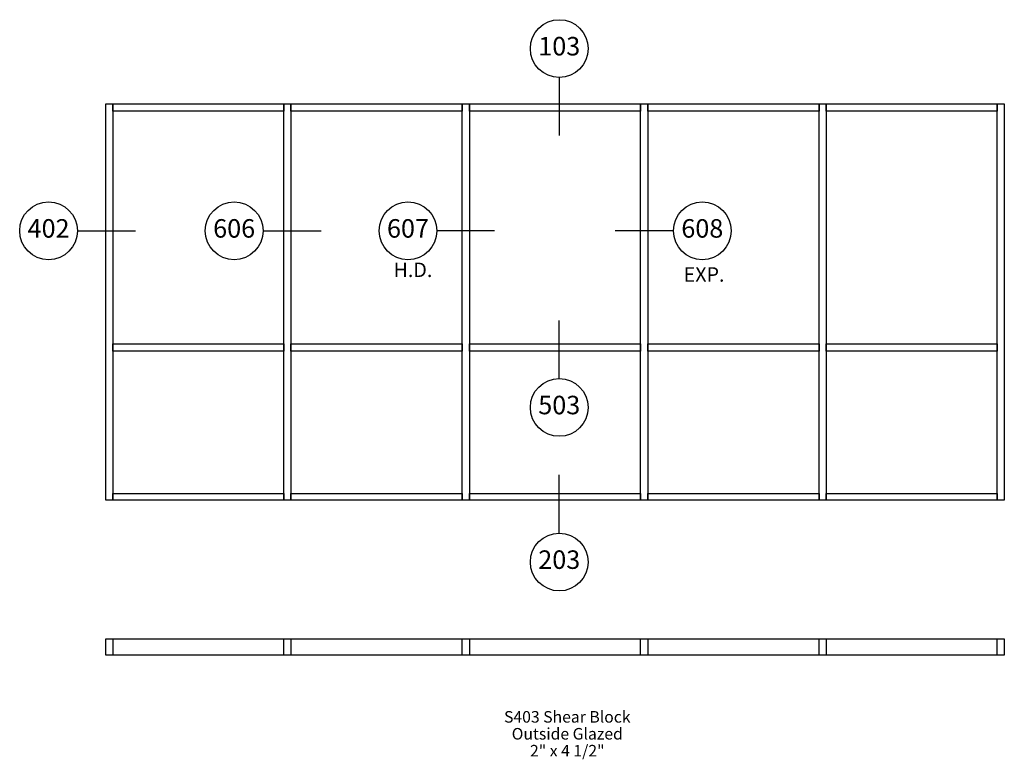
# Paper-space layout 'Elevation' of a CAD drawing. Units: inches. Extents: x 1.38 to 9.91, y -0.14 to 6.26.
import ezdxf
from ezdxf.enums import TextEntityAlignment as Align

# ---------------------------------------------------------------- set-up
doc = ezdxf.new("R2010")
doc.units = ezdxf.units.IN
doc.header["$LTSCALE"] = 0.5
doc.header["$MEASUREMENT"] = 0
doc.layers.add('EFCO_Detail_Text', color=1, linetype='Continuous')
doc.layers.add('EFCO_Die', color=7, linetype='Continuous')
doc.styles.add('ROMANS', font='ROMANS.SHX')
doc.styles.add('SIMPLEX', font='simplex.shx')

# ---------------------------------------------------------------- blocks, each defined once
blk = doc.blocks.new('sysdecp')
at = {"layer": 'EFCO_Detail_Text', "color": 1, "style": 'SIMPLEX'}
for tag, p in [('SYSTEM', (-0.0153, 0.0095)), ('GLZOPTIONS', (-0.0153, -0.1369)), ('CONFIG', (-0.0153, -0.2834)), ('SWING', (-0.0153, -0.4298)), ('HARDWARE1', (-0.0153, -0.5763)), ('HARDWARE2', (-0.0153, -0.7227)), ('DECP', (-0.0153, -0.8692)), ('DECP', (-0.0153, -1.0156))]:
    blk.add_attdef(tag, text='', height=0.1, dxfattribs=at).set_placement(p, align=Align.CENTER)
blk = doc.blocks.new('EdlBln')
at = {"layer": 'EFCO_Detail_Text', "color": 3}
blk.add_circle((0, 0), 0.25, dxfattribs=at)
at = {"layer": 'EFCO_Detail_Text', "style": 'ROMANS'}
blk.add_attdef('Detail', text='', height=0.16, dxfattribs=at).set_placement((0, 0), align=Align.MIDDLE)

psp = doc.layouts.new('Elevation')

# ---------------------------------------------------------------- linework, layer by layer
at = {"layer": 'EFCO_Detail_Text', "color": 5, "linetype": 'Continuous'}
for p, q in [((6.0534, 5.7514), (6.0534, 5.2518)), ((1.8858, 4.4286), (2.3854, 4.4286)), ((3.4926, 4.4286), (3.9922, 4.4286)), ((5.4934, 4.4286), (4.9938, 4.4286)), ((7.0384, 4.4286), (6.5388, 4.4286)), ((6.0534, 3.1539), (6.0534, 3.6535)), ((6.0534, 1.8162), (6.0534, 2.3158))]:
    psp.add_line(p, q, dxfattribs=at)
at = {"layer": 'EFCO_Die', "color": 5, "linetype": 'Continuous'}
for points in [[(2.1273, 2.0979), (2.1273, 5.5276), (2.1898, 5.5276), (2.1898, 2.0979), (2.1273, 2.0979)], [(2.1898, 5.4651), (2.1898, 5.5276), (3.6683, 5.5276), (3.6683, 5.4651), (2.1898, 5.4651)], [(3.6683, 2.0979), (3.6683, 5.5276), (3.7308, 5.5276), (3.7308, 2.0979), (3.6683, 2.0979)], [(3.7308, 5.4651), (3.7308, 5.5276), (5.2132, 5.5276), (5.2132, 5.4651), (3.7308, 5.4651)], [(5.2132, 2.0979), (5.2132, 5.5276), (5.2757, 5.5276), (5.2757, 2.0979), (5.2132, 2.0979)], [(5.2757, 5.4651), (5.2757, 5.5276), (6.7581, 5.5276), (6.7581, 5.4651), (5.2757, 5.4651)], [(6.7581, 2.0979), (6.7581, 5.5276), (6.8206, 5.5276), (6.8206, 2.0979), (6.7581, 2.0979)], [(6.8206, 5.4651), (6.8206, 5.5276), (8.3031, 5.5276), (8.3031, 5.4651), (6.8206, 5.4651)], [(8.3031, 2.0979), (8.3031, 5.5276), (8.3656, 5.5276), (8.3656, 2.0979), (8.3031, 2.0979)], [(8.3656, 5.4651), (8.3656, 5.5276), (9.8441, 5.5276), (9.8441, 5.4651), (8.3656, 5.4651)], [(9.8441, 2.0979), (9.8441, 5.5276), (9.9066, 5.5276), (9.9066, 2.0979), (9.8441, 2.0979)], [(2.1898, 3.3879), (2.1898, 3.4504), (3.6683, 3.4504), (3.6683, 3.3879), (2.1898, 3.3879)], [(3.7308, 3.3879), (3.7308, 3.4504), (5.2132, 3.4504), (5.2132, 3.3879), (3.7308, 3.3879)], [(5.2757, 3.3879), (5.2757, 3.4504), (6.7581, 3.4504), (6.7581, 3.3879), (5.2757, 3.3879)], [(6.8206, 3.3879), (6.8206, 3.4504), (8.3031, 3.4504), (8.3031, 3.3879), (6.8206, 3.3879)], [(8.3656, 3.3879), (8.3656, 3.4504), (9.8441, 3.4504), (9.8441, 3.3879), (8.3656, 3.3879)], [(2.1898, 2.0979), (2.1898, 2.1565), (3.6683, 2.1565), (3.6683, 2.0979), (2.1898, 2.0979)], [(3.7308, 2.0979), (3.7308, 2.1565), (5.2132, 2.1565), (5.2132, 2.0979), (3.7308, 2.0979)], [(5.2757, 2.0979), (5.2757, 2.1565), (6.7581, 2.1565), (6.7581, 2.0979), (5.2757, 2.0979)], [(6.8206, 2.0979), (6.8206, 2.1565), (8.3031, 2.1565), (8.3031, 2.0979), (6.8206, 2.0979)], [(8.3656, 2.0979), (8.3656, 2.1565), (9.8441, 2.1565), (9.8441, 2.0979), (8.3656, 2.0979)]]:
    psp.add_lwpolyline(points, dxfattribs=at)
for points in [[(2.1273, 0.8966), (2.1898, 0.8966), (2.1898, 0.756), (2.1273, 0.756)], [(2.1273, 0.8966), (9.9066, 0.8966), (9.9066, 0.756), (2.1273, 0.756)], [(3.6683, 0.8966), (3.7308, 0.8966), (3.7308, 0.756), (3.6683, 0.756)], [(5.2132, 0.8966), (5.2757, 0.8966), (5.2757, 0.756), (5.2132, 0.756)], [(6.7581, 0.8966), (6.8206, 0.8966), (6.8206, 0.756), (6.7581, 0.756)], [(8.3031, 0.8966), (8.3656, 0.8966), (8.3656, 0.756), (8.3031, 0.756)], [(9.8441, 0.8966), (9.9066, 0.8966), (9.9066, 0.756), (9.8441, 0.756)]]:
    psp.add_lwpolyline(points, close=True, dxfattribs=at)

# ---------------------------------------------------------------- block references
at = {"layer": 'EFCO_Detail_Text', "color": 5}
for p, values in [((6.0534, 6.0051), {'Detail': '103'}), ((3.2389, 4.4286), {'Detail': '606'}), ((4.7438, 4.4286), {'Detail': '607'}), ((7.292, 4.4286), {'Detail': '608'}), ((6.0534, 2.9002), {'Detail': '503'}), ((6.0534, 1.5625), {'Detail': '203'})]:
    psp.add_blockref('EdlBln', p, dxfattribs=at).add_auto_attribs(values)
at = {"layer": 'EFCO_Detail_Text'}
for name, p, values in [('EdlBln', (1.6321, 4.4286), {'Detail': '402'}), ('sysdecp', (6.1382, 0.1634), {'SYSTEM': 'S403 Shear Block', 'GLZOPTIONS': 'Outside Glazed', 'CONFIG': '2" x 4 1/2"'})]:
    psp.add_blockref(name, p, dxfattribs=at).add_auto_attribs(values)

# ---------------------------------------------------------------- texts
at = {"layer": 'EFCO_Die', "style": 'SIMPLEX'}
for s, p in [('H.D.', (4.6186, 4.0284)), ('EXP.', (7.1304, 3.9879))]:
    psp.add_text(s, height=0.125, dxfattribs=at).set_placement(p)

doc.saveas('drawing.dxf')
